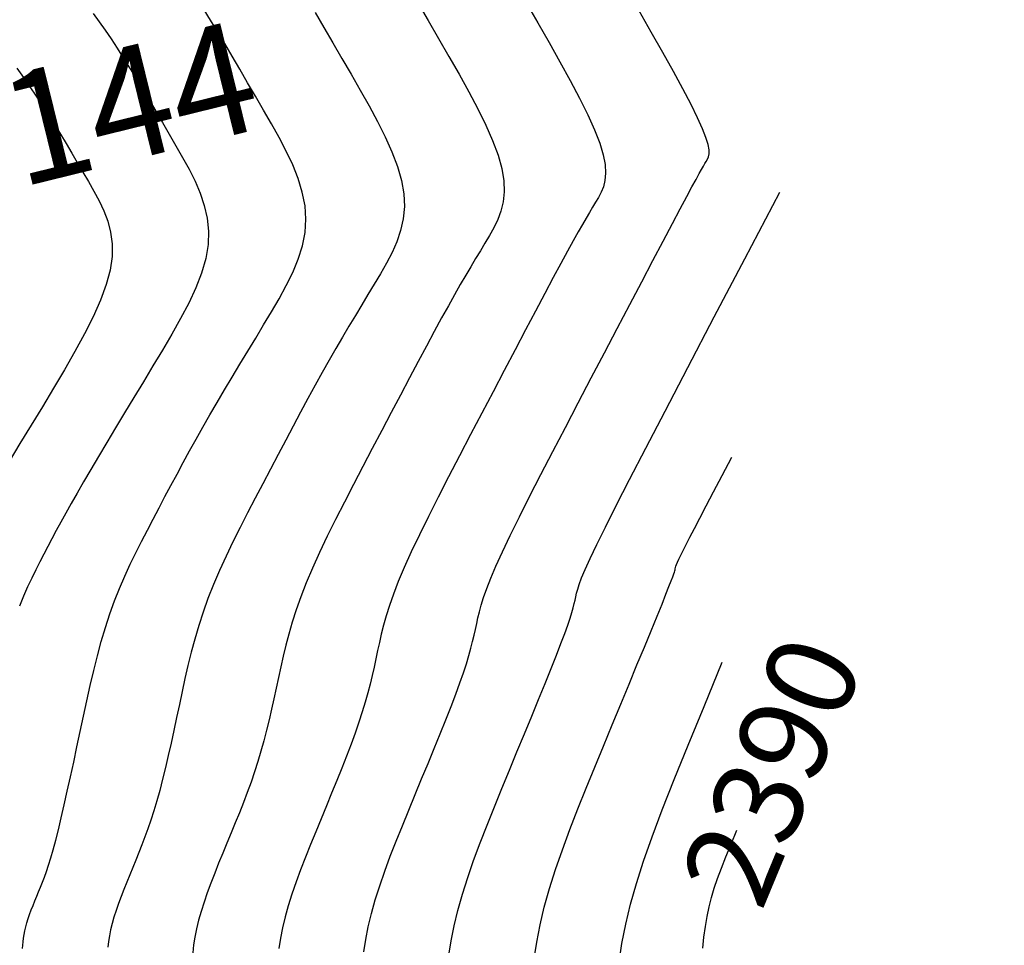
# Model space of a CAD drawing. Units: feet. Extents: x 185005 to 185586, y 8943212 to 8943432.
# Drawn here: x 185143 to 185144, y 8943355 to 8943357 of the extents above; entities that cross this region are included whole.
import ezdxf

# ---------------------------------------------------------------- set-up
doc = ezdxf.new("R2010")
doc.units = ezdxf.units.FT
doc.header["$MEASUREMENT"] = 0
for name, color, linetype in [('_cotas', 7, 'Continuous'), ('CNIVEL_M', 18, 'Continuous'), ('CNIVEL_S', 36, 'Continuous'), ('PIS', 7, 'Continuous')]:
    doc.layers.add(name, color=color, linetype=linetype)

msp = doc.modelspace()

# ---------------------------------------------------------------- linework, layer by layer
at = {"color": 6}
msp.add_circle((185137.3812, 8943361.4455), 14.2696, dxfattribs=at)
at = {"layer": 'CNIVEL_M'}
for points in [[(185143.574, 8943356.5642), (185143.5935, 8943356.5306), (185143.6126, 8943356.4973), (185143.6309, 8943356.4649), (185143.6481, 8943356.4336), (185143.6637, 8943356.404), (185143.6774, 8943356.3763), (185143.6889, 8943356.3511), (185143.6976, 8943356.3286), (185143.7035, 8943356.3092), (185143.7066, 8943356.2926), (185143.7075, 8943356.2784), (185143.7064, 8943356.2662), (185143.7038, 8943356.2556), (185143.7001, 8943356.2462), (185143.6956, 8943356.2376), (185143.6907, 8943356.2294), (185143.6857, 8943356.2212), (185143.6806, 8943356.2125), (185143.6749, 8943356.203), (185143.6686, 8943356.1922), (185143.6615, 8943356.1796), (185143.6532, 8943356.1648), (185143.6436, 8943356.1474), (185143.6325, 8943356.127), (185143.6197, 8943356.1032), (185143.6054, 8943356.0764), (185143.5898, 8943356.0469), (185143.5731, 8943356.0153), (185143.5555, 8943355.9819), (185143.5372, 8943355.9472), (185143.5185, 8943355.9116), (185143.4996, 8943355.8756), (185143.4807, 8943355.8396), (185143.4621, 8943355.8039), (185143.4439, 8943355.769), (185143.4265, 8943355.735), (185143.4101, 8943355.7025), (185143.395, 8943355.6717), (185143.3813, 8943355.6431), (185143.3694, 8943355.6168), (185143.3595, 8943355.5933), (185143.3513, 8943355.5722), (185143.3445, 8943355.5532), (185143.3391, 8943355.5359), (185143.3346, 8943355.5201), (185143.3309, 8943355.5052), (185143.3277, 8943355.4911), (185143.3247, 8943355.4774), (185143.3218, 8943355.4637), (185143.3188, 8943355.4498), (185143.3155, 8943355.4357), (185143.312, 8943355.4213), (185143.3082, 8943355.4063), (185143.3038, 8943355.3907), (185143.2989, 8943355.3744), (185143.2933, 8943355.3572), (185143.287, 8943355.3391), (185143.2801, 8943355.3202), (185143.2726, 8943355.3004), (185143.2646, 8943355.2801), (185143.2562, 8943355.2593), (185143.2476, 8943355.2381), (185143.2388, 8943355.2167), (185143.2298, 8943355.1951), (185143.2209, 8943355.1735), (185143.2121, 8943355.1521), (185143.2036, 8943355.1308), (185143.1955, 8943355.1098), (185143.1878, 8943355.0892), (185143.1808, 8943355.069), (185143.1746, 8943355.0494), (185143.1693, 8943355.0305), (185143.1649, 8943355.0123), (185143.1615, 8943354.9948), (185143.1588, 8943354.9778)], [(185142.719, 8943356.4546), (185142.7301, 8943356.4389), (185142.741, 8943356.4232), (185142.7517, 8943356.4074), (185142.7622, 8943356.3916), (185142.7724, 8943356.3757), (185142.7824, 8943356.3599), (185142.7922, 8943356.3439), (185142.8018, 8943356.328), (185142.8113, 8943356.312), (185142.8206, 8943356.2961), (185142.8299, 8943356.2801), (185142.8392, 8943356.2641), (185142.8484, 8943356.248), (185142.8572, 8943356.2318), (185142.865, 8943356.215), (185142.8716, 8943356.1976), (185142.8764, 8943356.1791), (185142.8789, 8943356.1595), (185142.8789, 8943356.1385), (185142.8757, 8943356.1158), (185142.8692, 8943356.0913), (185142.8596, 8943356.0651), (185142.8473, 8943356.0375), (185142.8329, 8943356.0088), (185142.8167, 8943355.979), (185142.7991, 8943355.9486), (185142.7807, 8943355.9176), (185142.7619, 8943355.8865), (185142.743, 8943355.8553), (185142.7243, 8943355.8246), (185142.7061, 8943355.7946)], [(185143.8706, 8943354.978), (185143.8726, 8943354.9965), (185143.875, 8943355.0143), (185143.8778, 8943355.0313), (185143.8812, 8943355.0474), (185143.8852, 8943355.063), (185143.8899, 8943355.0787), (185143.8955, 8943355.095), (185143.902, 8943355.1124), (185143.9095, 8943355.1313), (185143.9181, 8943355.1524), (185143.9279, 8943355.1762)]]:
    msp.add_lwpolyline(points, dxfattribs=at)
at = {"layer": 'CNIVEL_S'}
for points in [[(185143.3924, 8943356.564), (185143.4096, 8943356.5343), (185143.4271, 8943356.5042), (185143.4445, 8943356.4741), (185143.4615, 8943356.4442), (185143.4777, 8943356.4149), (185143.4928, 8943356.3864), (185143.5062, 8943356.359), (185143.5177, 8943356.333), (185143.5269, 8943356.3086), (185143.5332, 8943356.2861), (185143.5366, 8943356.2656), (185143.5372, 8943356.2471), (185143.5354, 8943356.2303), (185143.5317, 8943356.2147), (185143.5264, 8943356.2003), (185143.5199, 8943356.1867), (185143.5126, 8943356.1736), (185143.505, 8943356.1608), (185143.4972, 8943356.148), (185143.4893, 8943356.1349), (185143.4812, 8943356.1213), (185143.4726, 8943356.1069), (185143.4636, 8943356.0913), (185143.4539, 8943356.0744), (185143.4435, 8943356.0559), (185143.4322, 8943356.0354), (185143.4198, 8943356.0128), (185143.4066, 8943355.9883), (185143.3927, 8943355.9622), (185143.3781, 8943355.9347), (185143.3629, 8943355.9061), (185143.3474, 8943355.8767), (185143.3317, 8943355.8467), (185143.3158, 8943355.8165), (185143.2999, 8943355.7862), (185143.2842, 8943355.7561), (185143.2689, 8943355.7265), (185143.2542, 8943355.6974), (185143.2402, 8943355.6691), (185143.2272, 8943355.6418), (185143.2153, 8943355.6156), (185143.2047, 8943355.5909), (185143.1956, 8943355.5676), (185143.1878, 8943355.5457), (185143.1812, 8943355.525), (185143.1755, 8943355.5052), (185143.1705, 8943355.4863), (185143.1661, 8943355.4679), (185143.1621, 8943355.4499), (185143.1583, 8943355.4321), (185143.1545, 8943355.4144), (185143.1507, 8943355.3967), (185143.1467, 8943355.379), (185143.1426, 8943355.3613), (185143.1383, 8943355.3437), (185143.1338, 8943355.3261), (185143.1289, 8943355.3086), (185143.1237, 8943355.2912), (185143.1181, 8943355.2739), (185143.1122, 8943355.2566), (185143.1059, 8943355.2395), (185143.0994, 8943355.2224), (185143.0927, 8943355.2053), (185143.0858, 8943355.1883), (185143.0788, 8943355.1714), (185143.0718, 8943355.1544), (185143.0648, 8943355.1374), (185143.0579, 8943355.1205), (185143.0512, 8943355.1038), (185143.0448, 8943355.0873), (185143.0388, 8943355.0711), (185143.0333, 8943355.0552), (185143.0284, 8943355.0398), (185143.0242, 8943355.0249), (185143.0207, 8943355.0106), (185143.018, 8943354.9968), (185143.0159, 8943354.9835), (185143.0143, 8943354.9705)], [(185142.8474, 8943356.5462), (185142.8572, 8943356.5323), (185142.8672, 8943356.5181), (185142.8772, 8943356.5034), (185142.8875, 8943356.488), (185142.8978, 8943356.472), (185142.9084, 8943356.4552), (185142.9192, 8943356.4378), (185142.9301, 8943356.4197), (185142.9412, 8943356.4012), (185142.9523, 8943356.3823), (185142.9636, 8943356.363), (185142.9749, 8943356.3436), (185142.9862, 8943356.3241), (185142.9974, 8943356.3045), (185143.0082, 8943356.2849), (185143.0182, 8943356.265), (185143.0269, 8943356.2448), (185143.0338, 8943356.2241), (185143.0386, 8943356.2029), (185143.0409, 8943356.181), (185143.0401, 8943356.1584), (185143.0361, 8943356.1349), (185143.029, 8943356.1106), (185143.0194, 8943356.0857), (185143.0076, 8943356.0602), (185142.9941, 8943356.0343), (185142.9793, 8943356.0081), (185142.9637, 8943355.9816), (185142.9476, 8943355.9551), (185142.9315, 8943355.9285), (185142.9156, 8943355.9022), (185142.8999, 8943355.8762), (185142.8847, 8943355.851), (185142.87, 8943355.8265), (185142.8561, 8943355.8032), (185142.8431, 8943355.7811), (185142.831, 8943355.7605), (185142.8201, 8943355.7416), (185142.8103, 8943355.7242), (185142.8013, 8943355.708), (185142.793, 8943355.6929), (185142.7853, 8943355.6787), (185142.7781, 8943355.6651), (185142.7711, 8943355.6519), (185142.7643, 8943355.6389), (185142.7575, 8943355.626), (185142.7507, 8943355.6128), (185142.744, 8943355.599), (185142.7372, 8943355.5844), (185142.7305, 8943355.5688), (185142.7238, 8943355.5519)], [(185142.7285, 8943354.9775), (185142.7289, 8943354.9832), (185142.7295, 8943354.989), (185142.7302, 8943354.9949), (185142.7312, 8943355.001), (185142.7324, 8943355.0073), (185142.734, 8943355.0138), (185142.7359, 8943355.0206), (185142.7381, 8943355.0277), (185142.7406, 8943355.0349), (185142.7434, 8943355.0423), (185142.7463, 8943355.0498), (185142.7494, 8943355.0575), (185142.7525, 8943355.0652), (185142.7557, 8943355.0729), (185142.7589, 8943355.0807), (185142.7622, 8943355.0888), (185142.7655, 8943355.0975), (185142.7689, 8943355.107), (185142.7725, 8943355.1176), (185142.7763, 8943355.1296), (185142.7802, 8943355.1433), (185142.7845, 8943355.1591), (185142.789, 8943355.1769), (185142.7937, 8943355.1968), (185142.7987, 8943355.2184), (185142.8038, 8943355.2413), (185142.8091, 8943355.2654), (185142.8145, 8943355.2904), (185142.82, 8943355.3159), (185142.8255, 8943355.3417), (185142.831, 8943355.3675), (185142.8366, 8943355.3932), (185142.8423, 8943355.4187), (185142.8482, 8943355.4439), (185142.8544, 8943355.4686), (185142.8609, 8943355.4927), (185142.8679, 8943355.5162), (185142.8753, 8943355.5389), (185142.8832, 8943355.5608), (185142.8916, 8943355.5818), (185142.9004, 8943355.6022), (185142.9095, 8943355.6221), (185142.919, 8943355.6415), (185142.9286, 8943355.6605), (185142.9383, 8943355.6794), (185142.9481, 8943355.6981), (185142.958, 8943355.7168), (185142.9678, 8943355.7356), (185142.9778, 8943355.7545), (185142.988, 8943355.7735), (185142.9984, 8943355.7927), (185143.0091, 8943355.8122), (185143.02, 8943355.832), (185143.0314, 8943355.8522), (185143.0432, 8943355.8727), (185143.0554, 8943355.8936), (185143.0679, 8943355.9148), (185143.0807, 8943355.9363), (185143.0936, 8943355.9579), (185143.1068, 8943355.9797), (185143.1201, 8943356.0017), (185143.1334, 8943356.0236), (185143.1467, 8943356.0456), (185143.1595, 8943356.0676), (185143.1715, 8943356.0897), (185143.1823, 8943356.1117), (185143.1914, 8943356.1339), (185143.1984, 8943356.1561), (185143.2029, 8943356.1785), (185143.2045, 8943356.2009), (185143.2029, 8943356.2235), (185143.1983, 8943356.2463), (185143.1913, 8943356.2691), (185143.1822, 8943356.292), (185143.1714, 8943356.315), (185143.1593, 8943356.338), (185143.1464, 8943356.3611), (185143.1331, 8943356.3841), (185143.1198, 8943356.4072), (185143.1065, 8943356.43), (185143.0934, 8943356.4525), (185143.0806, 8943356.4744), (185143.0681, 8943356.4956), (185143.056, 8943356.5157), (185143.0444, 8943356.5348), (185143.0335, 8943356.5524)], [(185143.22, 8943356.5476), (185143.2345, 8943356.5228), (185143.2495, 8943356.497), (185143.2647, 8943356.4707), (185143.2801, 8943356.4442), (185143.2955, 8943356.4176), (185143.3104, 8943356.3911), (185143.3245, 8943356.3649), (185143.3375, 8943356.3392), (185143.3488, 8943356.3141), (185143.358, 8943356.2896), (185143.3649, 8943356.2661), (185143.3689, 8943356.2435), (185143.3698, 8943356.2221), (185143.3678, 8943356.2016), (185143.3634, 8943356.1821), (185143.357, 8943356.1632), (185143.349, 8943356.145), (185143.3397, 8943356.1272), (185143.3297, 8943356.1096), (185143.3192, 8943356.0922), (185143.3086, 8943356.0748), (185143.2981, 8943356.0573), (185143.2874, 8943356.0396), (185143.2766, 8943356.0216), (185143.2657, 8943356.0031), (185143.2546, 8943355.984), (185143.2433, 8943355.9643), (185143.2318, 8943355.9438), (185143.2199, 8943355.9224), (185143.2078, 8943355.9003), (185143.1955, 8943355.8775), (185143.183, 8943355.8541), (185143.1704, 8943355.8303), (185143.1576, 8943355.8061), (185143.1448, 8943355.7818), (185143.132, 8943355.7573), (185143.1191, 8943355.7328), (185143.1064, 8943355.7083), (185143.0939, 8943355.684), (185143.0819, 8943355.6597), (185143.0703, 8943355.6357), (185143.0594, 8943355.6118), (185143.0493, 8943355.5882), (185143.04, 8943355.5649), (185143.0317, 8943355.5419), (185143.0244, 8943355.5192), (185143.0178, 8943355.4968), (185143.0118, 8943355.4746), (185143.0064, 8943355.4525), (185143.0013, 8943355.4306), (185142.9965, 8943355.4087), (185142.9919, 8943355.3869), (185142.9872, 8943355.3651), (185142.9826, 8943355.3435), (185142.9779, 8943355.3222), (185142.9732, 8943355.3013), (185142.9685, 8943355.281), (185142.9637, 8943355.2614), (185142.9589, 8943355.2428), (185142.9541, 8943355.2251), (185142.9492, 8943355.2086), (185142.9442, 8943355.1931), (185142.9392, 8943355.1785), (185142.9342, 8943355.1647), (185142.9291, 8943355.1514), (185142.924, 8943355.1386), (185142.9189, 8943355.126), (185142.9138, 8943355.1137), (185142.9087, 8943355.1013), (185142.9036, 8943355.089), (185142.8987, 8943355.0768), (185142.8941, 8943355.0648), (185142.8897, 8943355.053), (185142.8857, 8943355.0414), (185142.8821, 8943355.0302), (185142.8791, 8943355.0194), (185142.8766, 8943355.009), (185142.8746, 8943354.9989), (185142.8731, 8943354.9892), (185142.8719, 8943354.9797)], [(185143.3016, 8943354.9721), (185143.3049, 8943354.9927), (185143.3091, 8943355.014), (185143.3144, 8943355.0361), (185143.3208, 8943355.059), (185143.3284, 8943355.0828), (185143.3369, 8943355.1072), (185143.3461, 8943355.1323), (185143.356, 8943355.1578), (185143.3664, 8943355.1836), (185143.3771, 8943355.2096), (185143.3879, 8943355.2358), (185143.3987, 8943355.262), (185143.4094, 8943355.2879), (185143.4198, 8943355.3132), (185143.4298, 8943355.3378), (185143.4393, 8943355.3614), (185143.448, 8943355.3837), (185143.456, 8943355.4044), (185143.463, 8943355.4233), (185143.4689, 8943355.4402), (185143.4738, 8943355.4554), (185143.478, 8943355.4689), (185143.4814, 8943355.4812), (185143.4843, 8943355.4925), (185143.4868, 8943355.503), (185143.4891, 8943355.5129), (185143.4911, 8943355.5226), (185143.4932, 8943355.5323), (185143.4957, 8943355.5426), (185143.4987, 8943355.5538), (185143.5027, 8943355.5666), (185143.5079, 8943355.5814), (185143.5147, 8943355.5987), (185143.5233, 8943355.619), (185143.5342, 8943355.6428), (185143.5474, 8943355.6705), (185143.5628, 8943355.7017), (185143.58, 8943355.7359), (185143.5989, 8943355.7727), (185143.6189, 8943355.8115), (185143.6399, 8943355.8517), (185143.6615, 8943355.893), (185143.6835, 8943355.9348), (185143.7054, 8943355.9766), (185143.727, 8943356.0177), (185143.748, 8943356.0577), (185143.7681, 8943356.0959), (185143.7869, 8943356.1316), (185143.8042, 8943356.1644), (185143.8196, 8943356.1936), (185143.8329, 8943356.2186), (185143.8438, 8943356.239), (185143.8525, 8943356.2552), (185143.8593, 8943356.2678), (185143.8646, 8943356.2775), (185143.8687, 8943356.2847), (185143.8718, 8943356.2901), (185143.8743, 8943356.2943), (185143.8765, 8943356.298), (185143.8786, 8943356.3016), (185143.8803, 8943356.3057), (185143.8813, 8943356.3109), (185143.8811, 8943356.3177), (185143.8795, 8943356.3266), (185143.876, 8943356.3381), (185143.8703, 8943356.3528), (185143.862, 8943356.3712), (185143.8509, 8943356.3936), (185143.8371, 8943356.4197), (185143.8212, 8943356.449), (185143.8034, 8943356.4809), (185143.7841, 8943356.5149), (185143.7637, 8943356.5505)], [(185143.4445, 8943354.9664), (185143.4483, 8943354.9906), (185143.4533, 8943355.0156), (185143.4595, 8943355.0416), (185143.4671, 8943355.0686), (185143.476, 8943355.0966), (185143.4859, 8943355.1253), (185143.4968, 8943355.1548), (185143.5085, 8943355.1847), (185143.5207, 8943355.2151), (185143.5332, 8943355.2458), (185143.5459, 8943355.2765), (185143.5587, 8943355.3073), (185143.5712, 8943355.3376), (185143.5834, 8943355.3672), (185143.595, 8943355.3956), (185143.606, 8943355.4224), (185143.616, 8943355.4472), (185143.6249, 8943355.4697), (185143.6326, 8943355.4894), (185143.6389, 8943355.5061), (185143.6439, 8943355.52), (185143.6478, 8943355.5316), (185143.6508, 8943355.5412), (185143.6532, 8943355.5492), (185143.6549, 8943355.5561), (185143.6563, 8943355.5622), (185143.6576, 8943355.5678), (185143.6588, 8943355.5736), (185143.6606, 8943355.5802), (185143.6633, 8943355.5884), (185143.6673, 8943355.5992), (185143.6733, 8943355.6134), (185143.6816, 8943355.6318), (185143.6927, 8943355.6552), (185143.7071, 8943355.6844), (185143.7253, 8943355.7205), (185143.7477, 8943355.7642), (185143.7748, 8943355.8168), (185143.8073, 8943355.8791), (185143.8455, 8943355.9522), (185143.89, 8943356.0371), (185143.9413, 8943356.1348), (185143.9998, 8943356.2463)], [(185143.5874, 8943354.9607), (185143.5918, 8943354.9885), (185143.5974, 8943355.0173), (185143.6046, 8943355.0472), (185143.6133, 8943355.0782), (185143.6235, 8943355.1104), (185143.635, 8943355.1434), (185143.6475, 8943355.1773), (185143.6609, 8943355.2117), (185143.6749, 8943355.2466), (185143.6893, 8943355.2819), (185143.704, 8943355.3173), (185143.7186, 8943355.3526), (185143.733, 8943355.3874), (185143.747, 8943355.4211), (185143.7602, 8943355.4533), (185143.7726, 8943355.4833), (185143.7839, 8943355.5107), (185143.7938, 8943355.5349), (185143.8022, 8943355.5554), (185143.8088, 8943355.5719), (185143.8139, 8943355.5847), (185143.8176, 8943355.5942), (185143.8203, 8943355.6012), (185143.822, 8943355.606), (185143.823, 8943355.6092), (185143.8236, 8943355.6114), (185143.824, 8943355.6131), (185143.8243, 8943355.6147), (185143.8248, 8943355.6165), (185143.8256, 8943355.6188), (185143.8267, 8943355.6218), (185143.8284, 8943355.6258), (185143.8307, 8943355.6309), (185143.8338, 8943355.6374), (185143.8378, 8943355.6455), (185143.8428, 8943355.6556), (185143.8491, 8943355.6678), (185143.8566, 8943355.6824), (185143.8657, 8943355.6998), (185143.8763, 8943355.7201), (185143.8887, 8943355.7438), (185143.903, 8943355.771), (185143.9193, 8943355.802)], [(185143.7301, 8943354.9548), (185143.735, 8943354.9861), (185143.7414, 8943355.0184), (185143.7493, 8943355.0518), (185143.7591, 8943355.0868), (185143.7711, 8943355.1241), (185143.7855, 8943355.1649), (185143.8025, 8943355.2101), (185143.8226, 8943355.261), (185143.8459, 8943355.3185), (185143.8727, 8943355.3837), (185143.9033, 8943355.4577)]]:
    msp.add_lwpolyline(points, dxfattribs=at)

# ---------------------------------------------------------------- texts
at = {"layer": '_cotas'}
msp.add_text(' 2390', height=0.15, rotation=67.5005, dxfattribs=at).set_placement((185143.9515, 8943354.9952))
at = {"layer": 'PIS'}
msp.add_text('PI-144', height=0.1875, rotation=13.8212, dxfattribs=at).set_placement((185142.4075, 8943356.1759))

doc.saveas('drawing.dxf')
